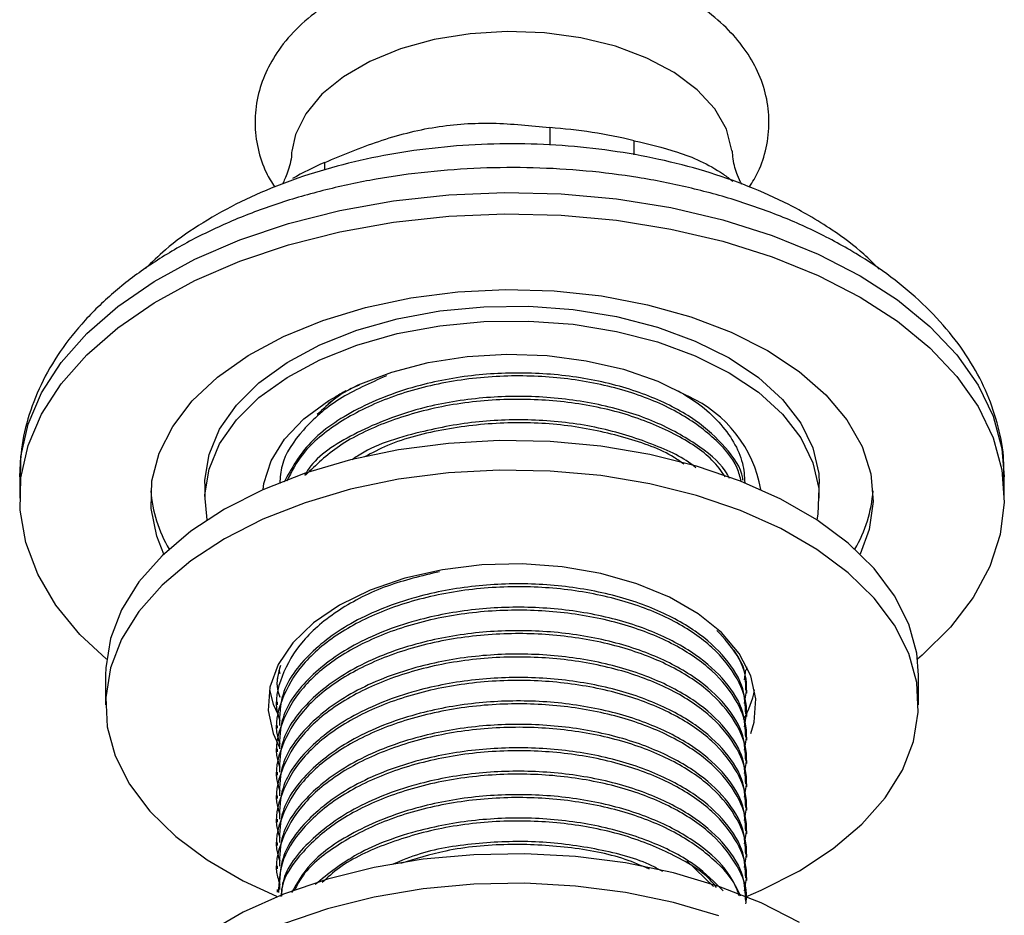
# Model space of a CAD drawing. Units: millimetres. Extents: x 3 to 1746, y 5 to 1745.
# Drawn here: x 67 to 122, y 376 to 426 of the extents above; entities that cross this region are included whole.
import ezdxf

# ---------------------------------------------------------------- set-up
doc = ezdxf.new("R2010")
doc.units = ezdxf.units.MM

msp = doc.modelspace()

# ---------------------------------------------------------------- linework, layer by layer
at = {"color": 7, "linetype": 'Continuous', "lineweight": 25}
for p, q in [((96.36, 419.762), (96.36, 418.792)), ((101.029, 418.252), (101.029, 419.039)), ((83.906, 417.427), (83.906, 417.835)), ((85.075, 405.2), (84.095, 404.472)), ((85.013, 405.155), (84.477, 404.856)), ((67.024, 400.445), (67.024, 399.261)), ((77.274, 400.078), (77.274, 399.261)), ((111.274, 399.261), (111.274, 400.078)), ((121.524, 399.261), (121.524, 400.445)), ((81.366, 389.757), (81.432, 389.552)), ((107.142, 389.2), (107.215, 389.768)), ((107.274, 389.765), (107.274, 389.927)), ((71.774, 389.463), (71.774, 387.83)), ((81.274, 389.279), (81.274, 389.117)), ((116.774, 387.83), (116.774, 389.463)), ((107.274, 388.469), (107.274, 388.631)), ((81.274, 387.983), (81.274, 387.821)), ((107.274, 387.173), (107.274, 387.335)), ((81.274, 386.687), (81.274, 386.525)), ((107.274, 385.877), (107.274, 386.038)), ((81.274, 385.391), (81.274, 385.229)), ((107.274, 384.58), (107.274, 384.742)), ((81.274, 384.094), (81.274, 383.932)), ((107.274, 383.284), (107.274, 383.446)), ((81.274, 382.798), (81.274, 382.636)), ((107.274, 381.988), (107.274, 382.15)), ((81.274, 381.502), (81.274, 381.34)), ((107.274, 380.692), (107.274, 380.853)), ((81.274, 380.206), (81.274, 380.044)), ((107.274, 379.395), (107.274, 379.557)), ((81.274, 378.909), (81.274, 378.747)), ((105.42, 377.775), (103.972, 379.165)), ((107.274, 378.099), (107.274, 378.261)), ((81.274, 377.613), (81.274, 377.451))]:
    msp.add_line(p, q, dxfattribs=at)
at = {"color": 7, "linetype": 'Continuous', "lineweight": 25, "flags": 128}
for points in [[(106.452, 418.467), (106.449, 418.49), (106.143, 419.671), (105.495, 420.806), (104.525, 421.861), (103.259, 422.806), (101.735, 423.614), (99.997, 424.262), (98.093, 424.731), (96.08, 425.007), (94.015, 425.083), (91.958, 424.957), (89.967, 424.631), (88.1, 424.116), (86.41, 423.426), (84.947, 422.582), (83.752, 421.606), (82.86, 420.529), (82.296, 419.379), (82.096, 418.468)], [(71.826, 390.343), (70.357, 391.722), (69.025, 393.345), (68.021, 395.045), (67.36, 396.8), (67.049, 398.588), (67.094, 400.384), (67.492, 402.165), (68.24, 403.908), (69.328, 405.591), (70.74, 407.192), (72.459, 408.689), (74.463, 410.063), (76.725, 411.296), (79.216, 412.372), (81.903, 413.278), (84.751, 414.001), (87.724, 414.531), (90.782, 414.863), (93.885, 414.991), (96.994, 414.914), (100.067, 414.633), (103.064, 414.152), (105.947, 413.476), (108.678, 412.615), (111.221, 411.58), (113.543, 410.385)], [(75.005, 396.169), (74.611, 397.151), (74.299, 398.683), (74.344, 400.225), (74.744, 401.75), (75.493, 403.23), (76.577, 404.64), (77.977, 405.954), (79.667, 407.148), (81.619, 408.202), (83.796, 409.096), (86.16, 409.814), (88.669, 410.344), (91.278, 410.677), (93.94, 410.806), (96.608, 410.728), (99.235, 410.446), (101.773, 409.965), (104.178, 409.292), (106.405, 408.441), (108.416, 407.425)], [(77.274, 400.078), (77.277, 400.257), (77.503, 401.684), (78.087, 403.076), (79.016, 404.405), (80.27, 405.641), (81.822, 406.759), (83.64, 407.735), (85.685, 408.547), (87.912, 409.179), (90.275, 409.616), (92.724, 409.851), (95.205, 409.877), (97.667, 409.694), (100.056, 409.307), (102.322, 408.722), (104.417, 407.954), (106.295, 407.017)], [(113.543, 410.385), (115.614, 409.044), (117.406, 407.576), (118.897, 406), (120.068, 404.336), (120.901, 402.605), (121.388, 400.831), (121.521, 399.037), (121.299, 397.245), (120.725, 395.48), (119.806, 393.764), (118.554, 392.12), (116.986, 390.568), (116.722, 390.343)], [(77.403, 398.057), (77.277, 399.441), (77.503, 400.867), (78.087, 402.26), (79.016, 403.589), (80.27, 404.825), (81.822, 405.943), (83.64, 406.918), (85.685, 407.73), (87.912, 408.362), (90.275, 408.8), (92.724, 409.034), (95.205, 409.061), (97.667, 408.878), (100.056, 408.49), (102.322, 407.906), (104.417, 407.137), (106.295, 406.201)], [(80.498, 399.733), (80.544, 400.062), (80.944, 401.323), (81.69, 402.531), (82.761, 403.654), (84.131, 404.663), (85.763, 405.533), (87.616, 406.239), (89.641, 406.766), (91.787, 407.097), (93.996, 407.226), (96.213, 407.149), (98.38, 406.867), (100.44, 406.389), (102.341, 405.725), (104.032, 404.895)], [(108.416, 407.425), (110.175, 406.264), (111.65, 404.978), (112.815, 403.59), (113.649, 402.125), (114.137, 400.609), (114.271, 399.068), (114.048, 397.531), (113.543, 396.169)], [(106.295, 407.017), (107.917, 405.933), (109.248, 404.724), (110.261, 403.416), (110.932, 402.036), (111.249, 400.615), (111.274, 400.078)], [(106.295, 406.201), (107.917, 405.117), (109.248, 403.907), (110.261, 402.599), (110.932, 401.22), (111.249, 399.799), (111.203, 398.366), (111.146, 398.057)], [(116.774, 389.463), (116.674, 390.685), (116.232, 392.296), (115.444, 393.863), (114.322, 395.36), (112.883, 396.764), (111.152, 398.053), (109.154, 399.206), (106.921, 400.206), (104.489, 401.036), (101.896, 401.684), (99.182, 402.139), (96.392, 402.394), (93.567, 402.445), (90.754, 402.292), (87.997, 401.936), (85.338, 401.384), (82.821, 400.643), (80.484, 399.726), (78.364, 398.647), (76.496, 397.424), (74.907, 396.075), (73.625, 394.621), (72.668, 393.087), (72.051, 391.495), (71.785, 389.871), (71.774, 389.463)], [(110.184, 378.645), (112.053, 379.869), (113.641, 381.218), (114.924, 382.671), (115.881, 384.206), (116.497, 385.798), (116.763, 387.422), (116.674, 389.052), (116.232, 390.663), (115.444, 392.23), (114.322, 393.727), (112.883, 395.131), (111.152, 396.42), (109.154, 397.573), (106.921, 398.573), (104.489, 399.403), (101.896, 400.051), (99.182, 400.506), (96.392, 400.761), (93.567, 400.812), (90.754, 400.659), (87.997, 400.303), (85.338, 399.75), (82.821, 399.01), (80.484, 398.093), (78.364, 397.014), (76.496, 395.791), (74.907, 394.442), (73.625, 392.988), (72.668, 391.454), (72.051, 389.862), (71.785, 388.238), (71.874, 386.607), (72.316, 384.996), (73.104, 383.43), (74.227, 381.933), (75.665, 380.529), (77.397, 379.24), (79.395, 378.087), (81.232, 377.245)], [(107.491, 386.243), (107.67, 386.866), (107.763, 388.152), (107.487, 389.429), (106.851, 390.663), (105.871, 391.819), (104.576, 392.867), (102.999, 393.777), (101.185, 394.525), (99.182, 395.09), (97.045, 395.457), (94.832, 395.617), (92.604, 395.563), (90.422, 395.299), (88.345, 394.831), (86.43, 394.172), (84.728, 393.341), (83.287, 392.358), (82.146, 391.253), (81.335, 390.054), (80.878, 388.794), (80.786, 387.508), (81.061, 386.23), (81.414, 385.459)], [(80.848, 388.646), (81.061, 387.864), (81.285, 387.34)], [(110.184, 375.784), (108.065, 376.863), (105.728, 377.78), (103.21, 378.52), (100.551, 379.073), (97.794, 379.429), (94.981, 379.582), (92.157, 379.531), (89.366, 379.276), (86.653, 378.821), (84.059, 378.173), (81.627, 377.343), (79.395, 376.343), (77.397, 375.19)], [(107.211, 377.203), (108.065, 377.567), (110.184, 378.645)], [(105.728, 376.147), (103.21, 376.887), (100.551, 377.44), (97.794, 377.796), (94.981, 377.949), (92.157, 377.898), (89.366, 377.643), (86.653, 377.188), (84.059, 376.54), (81.627, 375.71)]]:
    msp.add_lwpolyline(points, dxfattribs=at)
at = {"color": 8, "linetype": 'Continuous', "lineweight": 25, "flags": 128}
for points in [[(67.024, 400.445), (67.094, 401.568), (67.492, 403.349), (68.24, 405.092), (69.328, 406.775), (70.74, 408.376), (72.459, 409.873), (74.463, 411.247), (76.725, 412.48), (79.216, 413.556), (81.903, 414.462), (84.751, 415.185), (87.724, 415.715), (90.782, 416.047), (93.885, 416.175), (96.994, 416.098), (100.067, 415.817), (103.064, 415.336), (105.947, 414.66), (108.678, 413.799), (111.221, 412.764), (113.543, 411.569)], [(113.543, 411.569), (115.614, 410.228), (117.406, 408.76), (118.897, 407.184), (120.068, 405.52), (120.901, 403.789), (121.388, 402.015), (121.524, 400.445)]]:
    msp.add_lwpolyline(points, dxfattribs=at)
at = {"color": 7, "linetype": 'Continuous', "lineweight": 25}
for centre, radius, start, end in [((94.461, 392.03), 27.796, 76.3319, 86.082), ((91.054, 401.293), 18.02, 113.3694, 119.7179), ((101.127, 398.489), 7.034, 10.1852, 65.6057), ((81.678, 400.201), 7.411, 184.1115, 210.5134), ((106.812, 400.219), 7.47, 329.5931, 355.782), ((102.653, 389.601), 5.136, 329.7323, 349.2909)]:
    msp.add_arc(centre, radius, start, end, dxfattribs=at)
for points, knots in [([(107.416, 416.481), (107.588, 416.759), (108.006, 417.436), (108.391, 418.661), (108.556, 420.084), (108.384, 421.522), (107.914, 422.885), (107.163, 424.158), (106.143, 425.335), (104.858, 426.403), (103.322, 427.34), (101.571, 428.118), (99.653, 428.717), (97.621, 429.127), (95.52, 429.341), (93.394, 429.358), (91.286, 429.178), (89.237, 428.801), (87.289, 428.232), (85.48, 427.471), (83.85, 426.52), (82.446, 425.387), (81.363, 424.137), (80.608, 422.823), (80.15, 421.462), (79.992, 420.034), (80.171, 418.601), (80.556, 417.401), (80.974, 416.737), (81.136, 416.481)], [0, 0, 0, 0, 0.023824, 0.058045, 0.094579, 0.130096, 0.165294, 0.200978, 0.237874, 0.27626, 0.315864, 0.356096, 0.396387, 0.436541, 0.47656, 0.51652, 0.55652, 0.596638, 0.636988, 0.677677, 0.718762, 0.76013, 0.801152, 0.836513, 0.87073, 0.907259, 0.942773, 0.977971, 1, 1, 1, 1]), ([(83.906, 417.835), (84.896, 418.248), (86.897, 419.082), (90.049, 419.897), (93.262, 420.093), (95.316, 419.873), (96.36, 419.762)], [0, 0, 0, 0, 0.244278, 0.493448, 0.742659, 1, 1, 1, 1]), ([(114.596, 411.931), (114.321, 412.211), (113.558, 412.989), (112.228, 413.965), (110.806, 414.859), (109.275, 415.687), (107.378, 416.54), (104.965, 417.378), (102.417, 418.037), (99.767, 418.512), (97.049, 418.8), (94.297, 418.897), (91.545, 418.803), (88.827, 418.519), (86.176, 418.047), (83.626, 417.391), (81.209, 416.555), (78.951, 415.546), (76.895, 414.364), (75.212, 413.174), (74.34, 412.316), (73.98, 411.962)], [0, 0, 0, 0, 0.031825, 0.088387, 0.126242, 0.156953, 0.214423, 0.271788, 0.329028, 0.386141, 0.443157, 0.500118, 0.557074, 0.614068, 0.671145, 0.728359, 0.785759, 0.843387, 0.901253, 0.959306, 1, 1, 1, 1]), ([(101.029, 419.039), (101.822, 418.857), (103.427, 418.487), (105.306, 417.695), (106.323, 416.932), (106.498, 416.801)], [0, 0, 0, 0, 0.446554, 0.904955, 1, 1, 1, 1]), ([(82.079, 418.471), (82.078, 418.407), (82.071, 417.97), (81.867, 417.318), (81.648, 416.772), (81.572, 416.648), (81.568, 416.641)], [0, 0, 0, 0, 0.082416, 0.562873, 0.977058, 1, 1, 1, 1]), ([(106.987, 416.638), (106.911, 416.791), (106.739, 417.139), (106.515, 417.825), (106.487, 418.328), (106.479, 418.481)], [0, 0, 0, 0, 0.35503, 0.80395, 1, 1, 1, 1]), ([(112.87, 413.057), (112.474, 413.277), (111.341, 413.908), (109.315, 414.823), (106.759, 415.741), (104.062, 416.477), (101.259, 417.03), (98.38, 417.394), (95.456, 417.567), (92.52, 417.548), (89.603, 417.338), (86.737, 416.937), (83.953, 416.349), (81.281, 415.577), (78.749, 414.624), (76.387, 413.497), (74.222, 412.2), (72.285, 410.742), (70.609, 409.135), (69.227, 407.401), (68.16, 405.567), (67.441, 403.67), (67.058, 401.932), (67.058, 400.835), (67.058, 400.387)], [0, 0, 0, 0, 0.0255, 0.073099, 0.120609, 0.168014, 0.215306, 0.262506, 0.309647, 0.356767, 0.403908, 0.451099, 0.498385, 0.545807, 0.593405, 0.641203, 0.689197, 0.737317, 0.78532, 0.832866, 0.879545, 0.925055, 0.969369, 1, 1, 1, 1]), ([(121.484, 400.462), (121.493, 400.755), (121.518, 401.676), (121.223, 403.213), (120.624, 405.034), (119.713, 406.786), (118.516, 408.462), (117.034, 410.048), (115.298, 411.505), (113.854, 412.48), (113.018, 412.97), (112.87, 413.057)], [0, 0, 0, 0, 0.058758, 0.184679, 0.310717, 0.438386, 0.568764, 0.702245, 0.838492, 0.971259, 1, 1, 1, 1]), ([(87.322, 406.028), (86.411, 405.623), (84.557, 404.799), (82.614, 403.059), (81.508, 401.43), (81.444, 400.403), (81.423, 400.074)], [0, 0, 0, 0, 0.2797968, 0.5693926, 0.86227, 1, 1, 1, 1]), ([(107.061, 400.234), (107.056, 400.278), (106.987, 400.916), (106.144, 402.085), (104.499, 403.631), (102.085, 404.912), (99.116, 405.812), (95.813, 406.236), (92.413, 406.162), (88.904, 405.541), (85.617, 404.281), (82.912, 402.421), (82.071, 400.903), (81.655, 400.15)], [0, 0, 0, 0, 0.006681, 0.096188, 0.185261, 0.278827, 0.37452, 0.470016, 0.563573, 0.659228, 0.774411, 0.888066, 1, 1, 1, 1]), ([(106.96, 400.173), (106.898, 400.425), (106.68, 401.31), (105.449, 402.692), (103.345, 404.17), (100.589, 405.276), (97.419, 405.933), (93.995, 406.101), (90.547, 405.742), (87.32, 404.85), (84.622, 403.492), (82.669, 401.91), (82.072, 400.723), (81.809, 400.2)], [0, 0, 0, 0, 0.038913, 0.136479, 0.232103, 0.328305, 0.425879, 0.521573, 0.621295, 0.72245, 0.821509, 0.921485, 1, 1, 1, 1]), ([(85.842, 405.524), (85.804, 405.509), (84.78, 405.124), (84.125, 404.494), (83.494, 403.888)], [0, 0, 0, 0, 0.0370953, 1, 1, 1, 1]), ([(84.477, 404.856), (84.565, 404.914), (84.723, 405.016), (84.9, 405.108), (84.978, 405.149)], [0, 0, 0, 0, 0.556434, 1, 1, 1, 1]), ([(103.466, 405.199), (103.856, 404.966), (104.729, 404.442), (105.766, 403.479), (106.587, 402.373), (107.086, 401.236), (107.136, 400.47), (107.16, 400.105)], [0, 0, 0, 0, 0.170763, 0.382781, 0.594799, 0.806816, 1, 1, 1, 1]), ([(106.31, 400.353), (106.237, 400.491), (105.863, 401.195), (104.446, 402.326), (102.1, 403.618), (99.112, 404.515), (95.813, 404.941), (92.415, 404.865), (88.894, 404.248), (85.662, 402.972), (83.476, 401.623), (82.895, 400.695), (82.783, 400.518)], [0, 0, 0, 0, 0.0258174, 0.1318055, 0.2431409, 0.3570059, 0.470637, 0.5819605, 0.6957805, 0.8328363, 0.9680756, 1, 1, 1, 1]), ([(106.083, 400.439), (105.857, 400.755), (105.215, 401.649), (103.312, 402.866), (100.598, 403.982), (97.416, 404.636), (93.997, 404.805), (90.542, 404.447), (87.336, 403.549), (84.615, 402.238), (83.421, 401.094), (82.839, 400.536)], [0, 0, 0, 0, 0.062537, 0.177572, 0.293302, 0.410684, 0.525803, 0.645767, 0.767457, 0.886624, 1, 1, 1, 1]), ([(104.445, 400.937), (104.434, 400.946), (103.843, 401.482), (102.038, 402.3), (99.127, 403.226), (95.813, 403.641), (92.401, 403.576), (88.956, 402.922), (86.489, 402.155), (85.532, 401.453), (85.436, 401.383)], [0, 0, 0, 0, 0.002907, 0.157882, 0.316379, 0.47455, 0.629509, 0.787943, 0.97872, 1, 1, 1, 1]), ([(103.792, 401.135), (103.613, 401.264), (102.75, 401.887), (100.558, 402.668), (97.428, 403.344), (93.988, 403.511), (90.567, 403.136), (87.822, 402.452), (86.53, 401.76), (86.119, 401.54)], [0, 0, 0, 0, 0.044505, 0.215499, 0.388932, 0.559022, 0.736272, 0.91607, 1, 1, 1, 1]), ([(90.254, 395.189), (89.271, 394.953), (87.207, 394.457), (84.613, 393.118), (82.562, 391.401), (81.453, 389.436), (81.095, 387.9), (81.381, 387.101), (81.432, 386.96)], [0, 0, 0, 0, 0.177234, 0.372128, 0.568827, 0.767755, 0.958858, 1, 1, 1, 1]), ([(107.142, 386.607), (107.201, 386.912), (107.371, 387.803), (106.814, 389.329), (105.486, 391.028), (103.335, 392.503), (100.592, 393.61), (97.418, 394.267), (93.996, 394.435), (90.546, 394.076), (87.324, 393.183), (84.608, 391.829), (82.564, 390.103), (81.452, 388.141), (81.095, 386.603), (81.381, 385.805), (81.432, 385.664)], [0, 0, 0, 0, 0.037747, 0.110413, 0.189193, 0.266404, 0.344082, 0.422869, 0.500137, 0.580657, 0.662335, 0.74232, 0.823045, 0.904686, 0.983115, 1, 1, 1, 1]), ([(107.212, 387.332), (107.192, 387.791), (107.147, 388.847), (106.18, 390.422), (104.489, 391.964), (102.088, 393.246), (99.115, 394.146), (95.813, 394.57), (92.412, 394.495), (88.909, 393.874), (85.593, 392.618), (82.968, 390.724), (81.446, 388.657), (81.413, 387.261), (81.399, 386.682)], [0, 0, 0, 0, 0.05997, 0.137913, 0.215479, 0.296958, 0.380288, 0.463447, 0.544917, 0.628214, 0.728516, 0.827488, 0.928486, 1, 1, 1, 1]), ([(107.142, 385.311), (107.201, 385.616), (107.371, 386.506), (106.814, 388.033), (105.486, 389.732), (103.335, 391.206), (100.592, 392.314), (97.418, 392.97), (93.996, 393.138), (90.546, 392.78), (87.324, 391.886), (84.608, 390.533), (82.564, 388.807), (81.452, 386.844), (81.095, 385.307), (81.381, 384.509), (81.432, 384.367)], [0, 0, 0, 0, 0.037747, 0.110413, 0.189193, 0.266404, 0.344082, 0.422869, 0.500137, 0.580657, 0.662335, 0.74232, 0.823045, 0.904686, 0.983115, 1, 1, 1, 1]), ([(107.212, 386.036), (107.192, 386.495), (107.147, 387.551), (106.18, 389.126), (104.489, 390.668), (102.088, 391.95), (99.115, 392.85), (95.813, 393.274), (92.412, 393.199), (88.909, 392.578), (85.593, 391.321), (82.968, 389.427), (81.446, 387.361), (81.413, 385.964), (81.399, 385.386)], [0, 0, 0, 0, 0.05997, 0.137913, 0.215479, 0.296958, 0.380288, 0.463447, 0.544917, 0.628214, 0.728516, 0.827488, 0.928486, 1, 1, 1, 1]), ([(107.212, 384.74), (107.192, 385.199), (107.147, 386.255), (106.18, 387.829), (104.489, 389.371), (102.088, 390.654), (99.115, 391.554), (95.813, 391.978), (92.412, 391.903), (88.909, 391.282), (85.593, 390.025), (82.968, 388.131), (81.446, 386.064), (81.413, 384.668), (81.399, 384.089)], [0, 0, 0, 0, 0.05997, 0.137913, 0.215479, 0.296958, 0.380288, 0.463447, 0.544917, 0.628214, 0.728516, 0.827488, 0.928486, 1, 1, 1, 1]), ([(107.142, 387.904), (107.199, 388.208), (107.366, 389.097), (106.907, 390.512), (106.028, 391.49), (105.62, 391.944)], [0, 0, 0, 0, 0.217656, 0.636669, 1, 1, 1, 1]), ([(107.142, 384.015), (107.201, 384.319), (107.371, 385.21), (106.814, 386.737), (105.486, 388.436), (103.335, 389.91), (100.592, 391.017), (97.418, 391.674), (93.996, 391.842), (90.546, 391.483), (87.324, 390.59), (84.608, 389.237), (82.564, 387.51), (81.452, 385.548), (81.095, 384.011), (81.381, 383.213), (81.432, 383.071)], [0, 0, 0, 0, 0.037747, 0.110413, 0.189193, 0.266404, 0.344082, 0.422869, 0.500137, 0.580657, 0.662335, 0.74232, 0.823045, 0.904686, 0.983115, 1, 1, 1, 1]), ([(107.212, 388.628), (107.215, 389.091), (107.22, 389.85), (106.751, 390.555), (106.568, 390.83)], [0, 0, 0, 0, 0.6099, 1, 1, 1, 1]), ([(107.142, 382.719), (107.201, 383.023), (107.371, 383.914), (106.814, 385.44), (105.486, 387.139), (103.335, 388.614), (100.592, 389.721), (97.418, 390.378), (93.996, 390.546), (90.546, 390.187), (87.324, 389.294), (84.608, 387.941), (82.564, 386.214), (81.452, 384.252), (81.095, 382.715), (81.381, 381.916), (81.432, 381.775)], [0, 0, 0, 0, 0.037747, 0.110413, 0.189193, 0.266404, 0.344082, 0.422869, 0.500137, 0.580657, 0.662335, 0.74232, 0.823045, 0.904686, 0.983115, 1, 1, 1, 1]), ([(107.212, 383.443), (107.192, 383.903), (107.147, 384.958), (106.18, 386.533), (104.489, 388.075), (102.088, 389.357), (99.115, 390.257), (95.813, 390.681), (92.412, 390.607), (88.909, 389.986), (85.593, 388.729), (82.968, 386.835), (81.446, 384.768), (81.413, 383.372), (81.399, 382.793)], [0, 0, 0, 0, 0.05997, 0.137913, 0.215479, 0.296958, 0.380288, 0.463447, 0.544917, 0.628214, 0.728516, 0.827488, 0.928486, 1, 1, 1, 1]), ([(81.46, 389.999), (81.332, 389.557), (81.161, 388.971), (81.378, 388.398), (81.432, 388.256)], [0, 0, 0, 0, 0.753369, 1, 1, 1, 1]), ([(107.142, 381.422), (107.201, 381.727), (107.371, 382.618), (106.814, 384.144), (105.486, 385.843), (103.335, 387.318), (100.592, 388.425), (97.418, 389.082), (93.996, 389.25), (90.546, 388.891), (87.324, 387.997), (84.608, 386.644), (82.564, 384.918), (81.452, 382.956), (81.095, 381.418), (81.381, 380.62), (81.432, 380.479)], [0, 0, 0, 0, 0.037747, 0.110413, 0.189193, 0.266404, 0.344082, 0.422869, 0.500137, 0.580657, 0.662335, 0.74232, 0.823045, 0.904686, 0.983115, 1, 1, 1, 1]), ([(107.212, 382.147), (107.192, 382.606), (107.147, 383.662), (106.18, 385.237), (104.489, 386.779), (102.088, 388.061), (99.115, 388.961), (95.813, 389.385), (92.412, 389.31), (88.909, 388.689), (85.593, 387.432), (82.968, 385.539), (81.446, 383.472), (81.413, 382.076), (81.399, 381.497)], [0, 0, 0, 0, 0.05997, 0.137913, 0.215479, 0.296958, 0.380288, 0.463447, 0.544917, 0.628214, 0.728516, 0.827488, 0.928486, 1, 1, 1, 1]), ([(107.212, 380.851), (107.192, 381.31), (107.147, 382.366), (106.18, 383.941), (104.489, 385.483), (102.088, 386.765), (99.115, 387.665), (95.813, 388.089), (92.412, 388.014), (88.909, 387.393), (85.593, 386.136), (82.968, 384.242), (81.446, 382.176), (81.413, 380.779), (81.399, 380.201)], [0, 0, 0, 0, 0.05997, 0.137913, 0.215479, 0.296958, 0.380288, 0.463447, 0.544917, 0.628214, 0.728516, 0.827488, 0.928486, 1, 1, 1, 1]), ([(107.142, 380.126), (107.201, 380.431), (107.371, 381.321), (106.814, 382.848), (105.486, 384.547), (103.335, 386.021), (100.592, 387.129), (97.418, 387.785), (93.996, 387.953), (90.546, 387.595), (87.324, 386.701), (84.608, 385.348), (82.564, 383.622), (81.452, 381.659), (81.095, 380.122), (81.381, 379.324), (81.432, 379.182)], [0, 0, 0, 0, 0.037747, 0.110413, 0.189193, 0.266404, 0.344082, 0.422869, 0.500137, 0.580657, 0.662335, 0.74232, 0.823045, 0.904686, 0.983115, 1, 1, 1, 1]), ([(107.142, 378.83), (107.201, 379.134), (107.371, 380.025), (106.814, 381.552), (105.486, 383.251), (103.335, 384.725), (100.592, 385.832), (97.418, 386.489), (93.996, 386.657), (90.546, 386.298), (87.324, 385.405), (84.608, 384.052), (82.564, 382.325), (81.452, 380.363), (81.095, 378.826), (81.381, 378.028), (81.432, 377.886)], [0, 0, 0, 0, 0.037747, 0.110413, 0.189193, 0.266404, 0.344082, 0.422869, 0.500137, 0.580657, 0.662335, 0.74232, 0.823045, 0.904686, 0.983115, 1, 1, 1, 1]), ([(107.212, 379.555), (107.192, 380.014), (107.147, 381.07), (106.18, 382.644), (104.489, 384.186), (102.088, 385.469), (99.115, 386.368), (95.813, 386.793), (92.412, 386.718), (88.909, 386.097), (85.593, 384.84), (82.968, 382.946), (81.446, 380.879), (81.413, 379.483), (81.399, 378.904)], [0, 0, 0, 0, 0.05997, 0.137913, 0.215479, 0.296958, 0.380288, 0.463447, 0.544917, 0.628214, 0.728516, 0.827488, 0.928486, 1, 1, 1, 1]), ([(107.212, 378.258), (107.192, 378.717), (107.147, 379.773), (106.18, 381.348), (104.489, 382.89), (102.088, 384.172), (99.115, 385.072), (95.813, 385.496), (92.412, 385.422), (88.909, 384.801), (85.593, 383.544), (82.968, 381.65), (81.446, 379.583), (81.413, 378.187), (81.399, 377.608)], [0, 0, 0, 0, 0.05997, 0.137913, 0.215479, 0.296958, 0.380288, 0.463447, 0.544917, 0.628214, 0.728516, 0.827488, 0.928486, 1, 1, 1, 1]), ([(107.142, 377.533), (107.201, 377.838), (107.371, 378.729), (106.814, 380.255), (105.486, 381.954), (103.335, 383.429), (100.592, 384.536), (97.418, 385.193), (93.996, 385.361), (90.545, 385.002), (87.326, 384.109), (84.6, 382.755), (82.595, 381.03), (81.425, 379.202), (81.372, 377.975), (81.349, 377.448)], [0, 0, 0, 0, 0.039068, 0.114279, 0.195817, 0.275731, 0.356129, 0.437674, 0.517647, 0.600986, 0.685523, 0.768309, 0.851861, 0.93636, 1, 1, 1, 1]), ([(107.215, 376.805), (107.233, 376.92), (107.345, 377.622), (106.795, 378.959), (105.491, 380.658), (103.334, 382.133), (100.592, 383.24), (97.418, 383.897), (93.996, 384.065), (90.545, 383.706), (87.328, 382.812), (84.592, 381.46), (82.622, 379.731), (81.572, 378.252), (81.497, 377.386), (81.482, 377.217)], [0, 0, 0, 0, 0.015845, 0.096496, 0.183931, 0.269626, 0.355839, 0.443282, 0.52904, 0.618407, 0.709059, 0.797833, 0.887428, 0.978039, 1, 1, 1, 1]), ([(107.212, 376.962), (107.192, 377.421), (107.147, 378.477), (106.18, 380.052), (104.489, 381.594), (102.088, 382.876), (99.115, 383.776), (95.814, 384.2), (92.411, 384.125), (88.911, 383.504), (85.586, 382.248), (82.994, 380.351), (81.587, 378.583), (81.523, 377.498), (81.507, 377.228)], [0, 0, 0, 0, 0.062342, 0.143368, 0.224002, 0.308704, 0.39533, 0.481778, 0.566471, 0.653063, 0.757333, 0.86022, 0.965212, 1, 1, 1, 1]), ([(106.931, 377.232), (106.688, 377.74), (106.171, 378.821), (104.472, 380.296), (102.093, 381.58), (99.114, 382.48), (95.813, 382.904), (92.413, 382.829), (88.901, 382.209), (85.629, 380.945), (83.127, 379.273), (82.384, 377.976), (82.077, 377.44)], [0, 0, 0, 0, 0.083127, 0.176788, 0.275174, 0.375796, 0.476211, 0.574587, 0.675169, 0.796285, 0.915795, 1, 1, 1, 1]), ([(106.83, 377.268), (106.801, 377.376), (106.599, 378.115), (105.434, 379.357), (103.349, 380.838), (100.588, 381.943), (97.419, 382.6), (93.995, 382.768), (90.548, 382.409), (87.316, 381.518), (84.637, 380.156), (82.878, 378.793), (82.377, 377.85), (82.227, 377.568)], [0, 0, 0, 0, 0.017767, 0.121346, 0.222863, 0.324993, 0.428581, 0.530172, 0.636039, 0.743429, 0.848592, 0.95473, 1, 1, 1, 1]), ([(105.963, 377.532), (105.485, 378.014), (104.47, 379.04), (102.078, 380.28), (99.117, 381.184), (95.814, 381.607), (92.409, 381.534), (88.92, 380.907), (85.653, 379.719), (84.111, 378.472), (83.383, 377.883)], [0, 0, 0, 0, 0.107139, 0.227845, 0.351293, 0.474488, 0.595181, 0.71858, 0.867171, 1, 1, 1, 1]), ([(105.599, 377.711), (105.516, 377.82), (104.998, 378.501), (103.293, 379.528), (100.604, 380.651), (97.415, 381.303), (93.998, 381.472), (90.538, 381.116), (87.351, 380.209), (84.998, 379.13), (84.065, 378.268), (83.759, 377.986)], [0, 0, 0, 0, 0.024004, 0.151265, 0.279295, 0.409152, 0.536507, 0.669222, 0.803845, 0.935677, 1, 1, 1, 1]), ([(102.618, 378.592), (102.424, 378.701), (101.43, 379.257), (99.086, 379.867), (95.816, 380.321), (92.428, 380.218), (89.583, 379.798), (88.142, 379.196), (87.636, 378.985)], [0, 0, 0, 0, 0.051242, 0.261355, 0.471036, 0.676459, 0.886488, 1, 1, 1, 1]), ([(101.887, 378.726), (101.447, 378.918), (100.114, 379.5), (97.399, 379.997), (94.008, 380.171), (90.776, 379.876), (88.92, 379.294), (88.1, 379.037)], [0, 0, 0, 0, 0.1145188, 0.3469256, 0.5748532, 0.8123755, 1, 1, 1, 1])]:
    msp.add_open_spline(points, degree=3, knots=knots, dxfattribs=at)

doc.saveas('drawing.dxf')
